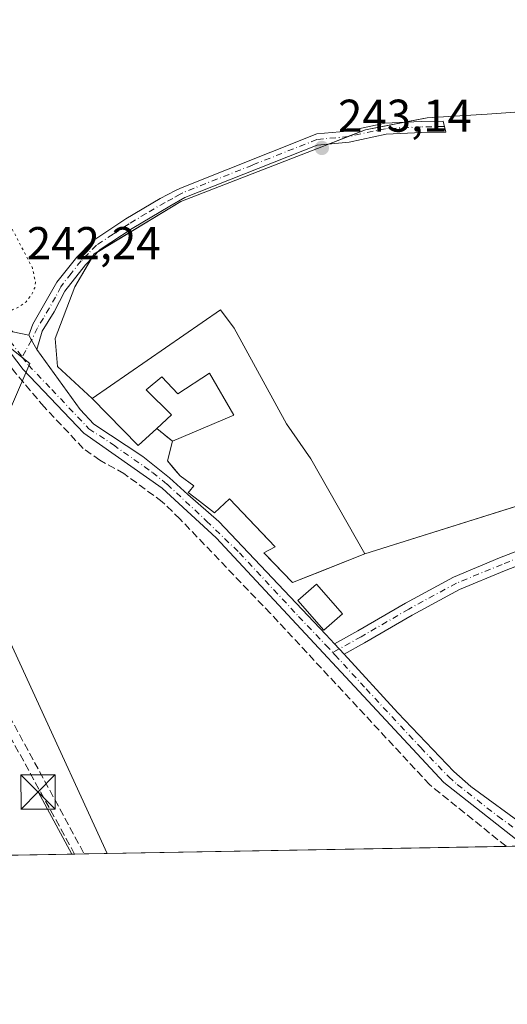
# Model space of a CAD drawing. Units: metres. Extents: x 625952 to 629455, y 4648591 to 4650966.
# Drawn here: x 627802 to 627908, y 4648591 to 4648806 of the extents above; entities that cross this region are included whole.
import ezdxf

# ---------------------------------------------------------------- set-up
doc = ezdxf.new("R2010")
doc.units = ezdxf.units.M
doc.header["$MEASUREMENT"] = 0
for name, pattern in [('DGN Style 3', [2.307223458686699, 1.648016756204785, -0.6592067024819142]), ('DGN Style 4', [2.6384748266838614, 1.318413404963828, -0.6592067024819142, 0.001648016756204785, -0.6592067024819142]), ('DGN Style 5', [1.1536117293433497, 0.4944050268614355, -0.6592067024819142])]:
    doc.linetypes.add(name, pattern=pattern)
for name, color, linetype, lineweight in [('Agrupación de edificios CxS', 7, 'Continuous', 0), ('Camino Cxs', 7, 'Continuous', 0), ('Camino eje', 30, 'DGN Style 4', 13), ('Comarca CxS', 21, 'Continuous', 0), ('Comunidad Autónoma CxS', 142, 'Continuous', 0), ('Corriente artificial lineal', 4, 'DGN Style 3', 13), ('Cultivos herbáceos CxS', 92, 'Continuous', 0), ('Cultivos leñosos CxS', 92, 'Continuous', 0), ('Curva de nivel auxiliar depresión', 30, 'DGN Style 5', 0), ('Edificación Cxs', 1, 'Continuous', 13), ('Edificación industrial Cxs', 135, 'Continuous', 13), ('Instalación asistencial', 254, 'DGN Style 3', 0), ('Municipio CxS', 4, 'Continuous', 0), ('Muro lineal', 1, 'DGN Style 3', 13), ('Núcleo urbano CxS', 7, 'Continuous', 0), ('Provincia CxS', 1, 'Continuous', 0), ('Punto de cota en terreno', 7, 'Continuous', 0), ('Rótulo de punto de cota en terreno', 7, 'Continuous', 0), ('Tendido', 6, 'Continuous', 0), ('Torre de tendido puntual', 7, 'Continuous', 0)]:
    doc.layers.add(name, color=color, linetype=linetype, lineweight=lineweight)
doc.styles.add('Style-Arial', font='txt')

# ---------------------------------------------------------------- blocks, each defined once
blk = doc.blocks.new('*U9')
at = {"layer": 'Cultivos herbáceos CxS', "color": 92, "linetype": 'Continuous', "lineweight": 0}
for points in [[(627913.1200000001, 4648786, 242.9824999999983), (627904.0319999997, 4648785.348300001, 242.914499999999), (627890.9549000004, 4648784.584899999, 242.8770999999979), (627877.5229000002, 4648781.970100001, 242.8420999999944), (627870.5932, 4648779.269900001, 242.9893000000011), (627869.0882000001, 4648778.683499999, 243.0188999999955), (627868.3722000001, 4648778.4045, 243.0326000000059), (627837.2719000002, 4648766.2863, 242.900999999998), (627818.3525, 4648754.8749, 242.9265000000014), (627814.1721000001, 4648747.7423, 243.2013000000007), (627809.8798000002, 4648736.4638, 243.1889999999985), (627810.409, 4648730.3783, 243.2641000000003), (627817.9199999999, 4648723.390000001, 243.3886999999959), (627827.9800000006, 4648713.119999999, 243.6935999999987), (627832.0099999999, 4648716.850000001, 243.6625000000058), (627835.4100000003, 4648714.050000001, 243.6269999999931), (627834.3200000003, 4648709.779999999, 243.6527999999962), (627835.9809999998, 4648707.8402, 243.6895999999979), (627837.1200000001, 4648706.51, 243.7165999999997), (627840.0999999996, 4648704.33, 243.7608000000037), (627839.1200000001, 4648703.189999999, 243.7391000000061), (627838.8300000001, 4648702.880000001, 243.7329999999929), (627841.3200000003, 4648700.960000001, 243.7293999999966), (627844.5999999996, 4648698.439999999, 243.6992000000027), (627847.8899999997, 4648701.49, 243.796199999997), (627853.4840000002, 4648695.5856, 243.7523999999976), (627854.8151000004, 4648694.180600001, 243.7430000000022), (627857.7999999998, 4648691.029999999, 243.7231000000029), (627855.3501000004, 4648689.76, 243.6977000000043), (627855.9533000002, 4648689.129699999, 243.6964000000008), (627861.4349999997, 4648683.4024, 243.6970000000001), (627861.5999999996, 4648683.230000001, 243.6987999999983), (627863.2322000006, 4648683.880799999, 243.6860000000015), (627866.5932999998, 4648685.221000001, 243.6486000000005), (627877.3499999996, 4648689.51, 243.2939999999944), (627936.8399999999, 4648708.17, 243.6389000000054)], [(628049.8990000002, 4648628.2827, 243.6581000000006), (627821.1947999997, 4648624.1698, 242.5466000000015), (627788.7554000001, 4648694.823100001, 243.0356000000029), (627804.3732000003, 4648731.012700001, 243.4389999999985), (627804.3694000002, 4648731.015799999, 243.4389999999985), (627784.7241000002, 4648746.613500001, 242.7857999999979), (627696.2768999999, 4648712.0277, 243.2743999999948), (627694.9567, 4648711.511499999, 243.3252000000066), (627696.6648000004, 4648706.2685, 243.337400000004), (627724.3494999995, 4648689.875700001, 243.0899999999965), (627738.5793000003, 4648676.395099999, 243.0035000000062), (627751.3510999996, 4648653.3871, 243.5430000000051), (627760.9358999999, 4648636.1183, 243.1999999999971), (627760.7490999997, 4648626.4033, 243.2783000000054), (627760.7477000002, 4648626.338300001, 243.2780000000057), (627760.6851000005, 4648623.081599999, 243.2651000000042), (627373.0658, 4648616.110900001, 243.4968999999983)]]:
    blk.add_polyline3d(points, dxfattribs=at)
blk = doc.blocks.new('5PATER')
at = {"layer": 'Cultivos leñosos CxS', "linetype": 'Continuous', "lineweight": 0}
h = blk.add_hatch(color=51, dxfattribs=at)
edge = h.paths.add_edge_path()
edge.add_ellipse((0, 0), major_axis=(-0.1095731443231308, -0.1110710700762829), ratio=0.9994222409660322, start_angle=0, end_angle=360)
blk = doc.blocks.new('5TTEND')
at = {"layer": 'Instalación asistencial', "color": 7, "linetype": 'Continuous', "lineweight": 0}
for p, q in [((-0.375, 0.3754), (0.375, -0.3746)), ((0.3720000000000001, 0.3784000000000001), (-0.3720000000000001, -0.3776))]:
    blk.add_line(p, q, dxfattribs=at)
at = {"layer": 'Instalación asistencial', "color": 7, "linetype": 'Continuous', "lineweight": 0, "flags": 128}
blk.add_lwpolyline([(-0.375, -0.3746), (0.375, -0.3746), (0.375, 0.3754), (-0.375, 0.3754), (-0.3720000000000001, -0.3776)], dxfattribs=at)

msp = doc.modelspace()

# ---------------------------------------------------------------- linework, layer by layer
at = {"layer": 'Agrupación de edificios CxS', "color": 7, "linetype": 'Continuous', "lineweight": 0, "extrusion": (0.04101644181439774, -0.1344876023979891, 0.9900660262336681), "elevation": -599209.5355819281, "flags": 128}
msp.add_lwpolyline([(1956695.358564736, 4221098.953788632), (1956699.499485863, 4221099.270282109), (1956707.992806402, 4221098.376988159)], dxfattribs=at)
at = {"layer": 'Agrupación de edificios CxS', "color": 7, "linetype": 'Continuous', "lineweight": 0, "extrusion": (0.3630922468646032, -0.9317505686044678, 0.002213181435179696), "elevation": -4103527.24559439, "flags": 128}
msp.add_lwpolyline([(2272958.99240295, 9324.995156446937), (2272960.059191256, 9324.974056395264), (2272963.343623069, 9324.947556330355)], dxfattribs=at)
at = {"layer": 'Agrupación de edificios CxS', "color": 7, "linetype": 'Continuous', "lineweight": 0, "extrusion": (-0.05973758420336239, 0.07088876577930243, 0.995693830411655), "elevation": 292282.3184401118, "flags": 128}
msp.add_lwpolyline([(-3475739.662000221, -3136697.752929417), (-3475740.738393999, -3136698.135873913), (-3475741.840780089, -3136697.96004306)], dxfattribs=at)
at = {"layer": 'Agrupación de edificios CxS', "color": 7, "linetype": 'Continuous', "lineweight": 0, "extrusion": (-0.117704179301141, -0.1440180678539925, 0.982550010079206), "elevation": -743155.6865457086, "flags": 128}
msp.add_lwpolyline([(-2455686.54049963, 3927093.669156375), (-2455687.30048507, 3927088.134168357), (-2455701.588999833, 3927089.748159035)], dxfattribs=at)
at = {"layer": 'Agrupación de edificios CxS', "color": 7, "linetype": 'Continuous', "lineweight": 0, "extrusion": (0.08553900757635936, -0.07044388854600349, 0.9938414042237171), "elevation": -273524.8000487219, "flags": 128}
msp.add_lwpolyline([(3987602.456610286, 2455388.057717014), (3987602.456610286, 2455392.489554015)], dxfattribs=at)
at = {"layer": 'Agrupación de edificios CxS', "color": 7, "linetype": 'Continuous', "lineweight": 0, "extrusion": (0.03070396722247733, 0.009630774207715449, 0.9994821231942876), "elevation": 64293.67633166241, "flags": 128}
msp.add_lwpolyline([(4247690.688732688, -1989408.381261998), (4247690.688732688, -1989355.253378356)], dxfattribs=at)
at = {"layer": 'Agrupación de edificios CxS', "color": 7, "linetype": 'Continuous', "lineweight": 0}
for points in [[(627936.8399999999, 4648708.17, 244.2688999999955), (627877.3499999996, 4648689.51, 244.9986999999965), (627866.5932999998, 4648685.221000001, 248.7085999999981), (627863.2322000006, 4648683.880799999, 247.9492999999929), (627861.5999999996, 4648683.230000001, 247.2005000000063), (627861.4348999998, 4648683.4024, 247.2179999999935), (627855.9533000002, 4648689.129699999, 247.1137000000017), (627855.3499999996, 4648689.76, 246.7949999999983), (627857.7999999998, 4648691.029999999, 248.7630000000063), (627854.8151000004, 4648694.180600001, 247.7238999999972), (627853.4840000002, 4648695.5856, 247.7354999999953), (627847.8899999997, 4648701.49, 247.7811999999976), (627844.5999999996, 4648698.439999999, 245.9293999999936), (627841.3200000003, 4648700.960000001, 246.1489000000001), (627838.8300000001, 4648702.880000001, 245.8755999999994), (627839.1200000001, 4648703.189999999, 246.1021000000037), (627840.0999999996, 4648704.33, 246.8160000000062), (627837.1200000001, 4648706.51, 246.793399999995), (627835.9809999998, 4648707.8402, 246.5083000000013), (627834.3200000003, 4648709.779999999, 245.6122000000032), (627835.4100000003, 4648714.050000001, 245.7902000000031), (627832.0099999999, 4648716.850000001, 246.2813000000024), (627827.9800000006, 4648713.119999999, 245.2517999999982), (627817.9199999999, 4648723.390000001, 245.551999999996), (627810.409, 4648730.3783, 243.3611999999994), (627809.8798000002, 4648736.4638, 243.2641000000003), (627814.1721000001, 4648747.7423, 243.3173999999999), (627818.3525, 4648754.8749, 243.2219999999943), (627837.2719000002, 4648766.2863, 243.2060999999958), (627868.3722000001, 4648778.4045, 243.1526000000013), (627869.0882000001, 4648778.683499999, 243.1340999999957), (627870.5932, 4648779.269900001, 243.1009000000049), (627877.5229000002, 4648781.970100001, 243.1189000000013), (627890.9549000004, 4648784.584899999, 242.9980999999971), (627904.0319999997, 4648785.348300001, 243.1346000000049), (627913.1200000001, 4648786, 244.2477000000072)], [(627885.9047999998, 4648783.6018, 242.9933000000019), (627890.9549000004, 4648784.584899999, 242.9980999999971), (627904.0319999997, 4648785.348300001, 243.1346000000049), (627913.1201, 4648786.0001, 244.2477999999974)], [(627819.3082999998, 4648755.451400001, 243.2382999999973), (627837.2719000002, 4648766.2863, 243.2060999999958), (627868.3722000001, 4648778.4045, 243.1526000000013), (627869.0882000001, 4648778.683499999, 243.1340999999957), (627869.5992000002, 4648778.8826, 243.122000000003)], [(627817.9200999998, 4648723.390100001, 245.551999999996), (627810.409, 4648730.3783, 243.3611999999994), (627809.8798000002, 4648736.4638, 243.2641000000003), (627814.1721000001, 4648747.7423, 243.3173999999999), (627817.7751000002, 4648753.889699999, 243.257500000007)], [(627877.3501000004, 4648689.5101, 244.9986000000063), (627866.5932999998, 4648685.221100001, 248.7085999999981), (627863.2322000006, 4648683.880899999, 247.9493999999977), (627861.6001000004, 4648683.2301, 247.2005999999965), (627861.4349999997, 4648683.4025, 247.2180999999982), (627855.9534, 4648689.129799999, 247.1138000000064), (627855.3501000004, 4648689.7601, 246.795100000003), (627857.8000999996, 4648691.030099999, 248.7630999999965), (627854.8152000001, 4648694.1807, 247.724000000002), (627853.4841, 4648695.585700001, 247.7356), (627847.8901000004, 4648701.4901, 247.7813000000024), (627844.6001000004, 4648698.440099999, 245.9294999999984), (627841.3201000001, 4648700.960100001, 246.1490000000049), (627838.8300999999, 4648702.880100001, 245.8755999999994), (627839.1201, 4648703.190099999, 246.1021999999939), (627840.1001000004, 4648704.3301, 246.8160000000062), (627837.1201, 4648706.5101, 246.7934999999998), (627835.9811000006, 4648707.840299999, 246.5083000000013), (627834.3201000001, 4648709.780099999, 245.6122000000032), (627835.4101, 4648714.050100001, 245.7902000000031)]]:
    msp.add_polyline3d(points, dxfattribs=at)
at = {"layer": 'Camino Cxs', "color": 7, "linetype": 'Continuous', "lineweight": 0, "extrusion": (-0.8525392587386366, -0.4853639687615338, 0.1939036620010804), "elevation": -2791509.962972302, "flags": 128}
msp.add_lwpolyline([(-3729297.348337913, 552004.0886707322), (-3729296.104425169, 552004.1157853522), (-3729293.799143802, 552004.136274219)], dxfattribs=at)
msp.add_lwpolyline([(-3729297.348337913, 552004.0886707322), (-3729296.104425169, 552004.1157853522), (-3729293.799143802, 552004.136274219)], dxfattribs=at)
at = {"layer": 'Camino Cxs', "color": 7, "linetype": 'Continuous', "lineweight": 0, "extrusion": (0.1555419234482002, -0.1705045022102214, 0.9730030445872608), "elevation": -694721.3343106969, "flags": 128}
msp.add_lwpolyline([(3596818.151001614, 2929948.239483078), (3596818.151001614, 2929951.406833427)], dxfattribs=at)
msp.add_lwpolyline([(3596818.151001614, 2929948.239483078), (3596818.151001614, 2929951.406833427)], dxfattribs=at)
at = {"layer": 'Camino Cxs', "color": 7, "linetype": 'Continuous', "lineweight": 0}
for points in [[(627805.8630999997, 4648734.066299999, 243.4112000000023), (627804.7191000005, 4648736.067700001, 243.3910999999935), (627804.0991000002, 4648737.1461, 243.364499999996), (627804.9700999996, 4648739.550100001, 243.2553999999946), (627810.2600999996, 4648748.7601, 243.1714000000065), (627814.5601000005, 4648754.210100001, 243.1114999999991), (627818.0800999999, 4648757.780099999, 242.9986999999965), (627825.2801000001, 4648762.5101, 242.9808000000048), (627832.7500999998, 4648766.9801, 243.0114000000031), (627836.1001000004, 4648768.700099999, 243.0543999999936), (627837.2001, 4648769.2601, 243.0616000000009), (627866.8935000002, 4648781.0427, 243.0973999999987), (627873.6015, 4648781.662699999, 243.0795000000071), (627881.6957, 4648783.387700001, 243.0037000000011), (627889.6183000002, 4648783.7907, 243.0014999999985), (627894.4445000002, 4648783.8606, 243.0368000000017), (627894.9874, 4648781.4681, 243.0614999999962), (627889.6967000002, 4648781.3915, 243.0146999999997), (627882.0087000001, 4648781.000499999, 243.0241999999998), (627873.9633, 4648779.285900001, 243.0687999999937), (627866.9448999995, 4648778.6373, 243.1530999999959), (627838.1300999997, 4648767.210100001, 243.1812000000064), (627834.8800999997, 4648765.280099999, 243.200800000006), (627826.6601, 4648760.4101, 243.2522999999928), (627819.6801000005, 4648755.8301, 243.2324999999983), (627816.4501, 4648752.540100001, 243.2932000000001), (627811.9401000004, 4648746.7401, 243.2875000000058), (627809.6601, 4648742.2401, 243.2709000000032), (627807.0100999996, 4648738.040100001, 243.3089000000036)], [(627937.4989, 4648704.1611, 243.7424000000028), (627929.4792999999, 4648702.734099999, 243.4912999999942), (627927.3879000006, 4648701.078299999, 243.4526000000042), (627924.3277000004, 4648696.998299999, 243.4150999999983), (627920.8821, 4648692.441099999, 243.4284000000043), (627914.7099000001, 4648688.5131, 243.3717000000034), (627907.8148999996, 4648685.819900001, 243.2020000000048), (627897.9521000005, 4648681.7279, 243.1808000000019), (627887.6684999998, 4648676.166300001, 243.1159999999945), (627877.3051000005, 4648670.138699999, 243.5053999999946), (627872.8327000003, 4648667.645300001, 243.4529000000039), (627870.7556999996, 4648669.9221, 244.1839000000036), (627875.8205000004, 4648672.7457, 243.9983999999968), (627886.2005000003, 4648678.7829, 243.1949000000022), (627896.6602999996, 4648684.439900001, 243.272100000002), (627906.6941000001, 4648688.6029, 243.2694000000047), (627913.3459000001, 4648691.201099999, 243.4002999999939), (627918.8152999999, 4648694.681700001, 243.4026000000013), (627921.9313000003, 4648698.8029, 243.3766000000033), (627925.4238999998, 4648703.3499, 243.367499999993), (627928.2096999995, 4648705.555299999, 243.2888999999996), (627936.7106999997, 4648707.0679, 244.0792999999976), (627937.1047999999, 4648705.614499999, 243.9333000000042)]]:
    msp.add_polyline3d(points, close=True, dxfattribs=at)
for points in [[(627804.0991000002, 4648737.1461, 243.364499999996), (627804.9700999996, 4648739.550100001, 243.2553999999946), (627810.2600999996, 4648748.7601, 243.1714000000065), (627814.5601000005, 4648754.210100001, 243.1114999999991), (627818.0800999999, 4648757.780099999, 242.9986999999965), (627825.2801000001, 4648762.5101, 242.9808000000048), (627832.7500999998, 4648766.9801, 243.0114000000031), (627836.1001000004, 4648768.700099999, 243.0543999999936), (627837.2001, 4648769.2601, 243.0616000000009), (627866.8935000002, 4648781.0427, 243.0973999999987), (627873.6015, 4648781.662699999, 243.0795000000071), (627881.6957, 4648783.387700001, 243.0037000000011), (627889.6183000002, 4648783.7907, 243.0014999999985), (627894.4445000002, 4648783.8606, 243.0368000000017), (627894.9874, 4648781.4681, 243.0614999999962), (627889.6967000002, 4648781.3915, 243.0146999999997), (627882.0087000001, 4648781.000499999, 243.0241999999998), (627873.9633, 4648779.285900001, 243.0687999999937), (627866.9448999995, 4648778.6373, 243.1530999999959), (627838.1300999997, 4648767.210100001, 243.1812000000064), (627834.8800999997, 4648765.280099999, 243.200800000006), (627826.6601, 4648760.4101, 243.2522999999928), (627819.6801000005, 4648755.8301, 243.2324999999983), (627816.4501, 4648752.540100001, 243.2932000000001), (627811.9401000004, 4648746.7401, 243.2875000000058), (627809.6601, 4648742.2401, 243.2709000000032), (627807.0100999996, 4648738.040100001, 243.3089000000036), (627805.8630999997, 4648734.066299999, 243.4112000000023)], [(627912.2566999998, 4648625.807499999, 243.5212999999931), (627894.5401, 4648639.670100001, 243.5210999999981), (627844.9501, 4648692.9801, 243.8571999999986), (627833.1601, 4648703.8101, 244.7407999999996), (627816.1501000002, 4648715.780099999, 243.8990000000049), (627802.9200999998, 4648729.710100001, 243.7844999999943), (627797.3201000001, 4648736.970100001, 243.5601000000024), (627793.7301000003, 4648739.5601, 243.5880999999936), (627789.5201000003, 4648742.020099999, 243.4998000000051), (627783.2301000003, 4648744.1501, 243.4750000000058), (627784.1700999998, 4648746.940099999, 243.1946000000025), (627790.7500999998, 4648744.720100001, 243.2793999999994), (627795.3400999998, 4648742.040100001, 243.1612000000023), (627799.3901000004, 4648739.110099999, 243.2939999999944), (627800.6744999997, 4648737.937700001, 243.3733999999968), (627804.0991000002, 4648737.1461, 243.364499999996)], [(627912.2566000001, 4648625.807399999, 243.5212999999931), (627894.5401, 4648639.670100001, 243.5210999999981), (627844.9501, 4648692.9801, 243.8571999999986), (627833.1601, 4648703.8101, 244.7407999999996), (627816.1501000002, 4648715.780099999, 243.8990000000049), (627802.9200999998, 4648729.710100001, 243.7844999999943), (627797.3201000001, 4648736.970100001, 243.5601000000024)], [(627800.6744999997, 4648737.937700001, 243.3733999999968), (627804.0991000002, 4648737.1461, 243.364499999996), (627804.7191000005, 4648736.067700001, 243.3910999999935), (627805.8630999997, 4648734.066299999, 243.4112000000023), (627815.3000999996, 4648720.960100001, 244.6405999999988), (627818.2901, 4648717.8101, 244.4710999999952), (627828.9600999998, 4648710.720100001, 244.6147999999957), (627834.8059, 4648706.0507, 245.554099999994), (627838.7747, 4648702.452299999, 245.6950999999972), (627845.5535000004, 4648696.5229, 245.3845000000001), (627868.8901000004, 4648671.950099999, 245.1542999999947), (627870.7556999996, 4648669.9221, 244.1839000000036), (627872.8327000003, 4648667.645300001, 243.4529000000039), (627884.5601000005, 4648654.840100001, 243.4857000000048), (627896.7301000003, 4648642.0601, 243.5097999999998), (627900.4501, 4648638.770099999, 243.4910999999993), (627912.6101000002, 4648629.950099999, 243.4763999999996)], [(627805.8630999997, 4648734.066299999, 243.4112000000023), (627815.3000999996, 4648720.960100001, 244.6405999999988), (627818.2901, 4648717.8101, 244.4710999999952), (627828.9600999998, 4648710.720100001, 244.6147999999957), (627834.8059, 4648706.0507, 245.554099999994), (627838.7747, 4648702.452299999, 245.6950999999972), (627845.5535000004, 4648696.5229, 245.3845000000001), (627868.8901000004, 4648671.950099999, 245.1542999999947), (627870.7556999996, 4648669.9221, 244.1839000000036)], [(627870.7556999996, 4648669.9221, 244.1839000000036), (627875.8205000004, 4648672.7457, 243.9983999999968), (627886.2005000003, 4648678.7829, 243.1949000000022), (627896.6602999996, 4648684.439900001, 243.272100000002), (627906.6941000001, 4648688.6029, 243.2694000000047), (627913.3459000001, 4648691.201099999, 243.4002999999939), (627918.8152999999, 4648694.681700001, 243.4026000000013), (627921.9313000003, 4648698.8029, 243.3766000000033), (627925.4238999998, 4648703.3499, 243.367499999993), (627928.2096999995, 4648705.555299999, 243.2888999999996), (627936.7106999997, 4648707.0679, 244.0792999999976)], [(627937.4989, 4648704.1611, 243.7424000000028), (627929.4792999999, 4648702.734099999, 243.4912999999942), (627927.3879000006, 4648701.078299999, 243.4526000000042), (627924.3277000004, 4648696.998299999, 243.4150999999983), (627920.8821, 4648692.441099999, 243.4284000000043), (627914.7099000001, 4648688.5131, 243.3717000000034), (627907.8148999996, 4648685.819900001, 243.2020000000048), (627897.9521000005, 4648681.7279, 243.1808000000019), (627887.6684999998, 4648676.166300001, 243.1159999999945), (627877.3051000005, 4648670.138699999, 243.5053999999946), (627872.8327000003, 4648667.645300001, 243.4529000000039)], [(627872.8327000003, 4648667.645300001, 243.4529000000039), (627884.5601000005, 4648654.840100001, 243.4857000000048), (627896.7301000003, 4648642.0601, 243.5097999999998), (627900.4501, 4648638.770099999, 243.4910999999993), (627912.6101000002, 4648629.950099999, 243.4763999999996), (627916.0701000001, 4648626.940099999, 243.6021999999939), (627916.9600999998, 4648625.9001, 243.6386000000057), (627916.9671, 4648625.892200001, 243.6388000000007)]]:
    msp.add_polyline3d(points, dxfattribs=at)
at = {"layer": 'Camino eje', "color": 30, "linetype": 'DGN Style 4', "lineweight": 13}
for points in [[(627894.7159000002, 4648782.6644, 243.0614999999962), (627889.6574999997, 4648782.5911, 243.0081000000064), (627881.8523000004, 4648782.1941, 243.0258000000031), (627873.7824999997, 4648780.474300001, 243.0749999999971), (627866.9197000006, 4648779.840100001, 243.1252999999997), (627852.8450999996, 4648774.255100001, 243.1545000000042), (627837.6651, 4648768.235099999, 243.1202999999951), (627837.1151000002, 4648767.9551, 243.1157999999996), (627835.4901000002, 4648766.9901, 243.1062999999995), (627833.8151000004, 4648766.130100001, 243.1114999999991), (627829.7050999999, 4648763.6951, 243.1244000000006), (627825.9700999996, 4648761.460100001, 243.1122000000032), (627822.4801000003, 4648759.170100001, 243.1353999999992), (627818.8800999997, 4648756.8051, 243.1116000000038), (627817.1201, 4648755.020099999, 243.1459999999934), (627815.5050999997, 4648753.3751, 243.1995000000024), (627813.3551000003, 4648750.6501, 243.2235999999975), (627811.1001000004, 4648747.7501, 243.2418999999936), (627809.9600999998, 4648745.5001, 243.2238999999972), (627807.3151000004, 4648740.895099999, 243.2831000000006), (627805.9901000002, 4648738.795100001, 243.2930000000051), (627804.7191000005, 4648736.067700001, 243.3910999999935), (627803.4401000004, 4648733.860099999, 243.5192999999999), (627802.6936999997, 4648732.4155, 243.6248999999953)], [(627783.7001, 4648745.545100001, 243.3282000000036), (627790.1350999996, 4648743.370100001, 243.3568999999989), (627794.5351, 4648740.800100001, 243.3650999999954), (627796.3300999999, 4648739.505100001, 243.3803000000044), (627798.3551000003, 4648738.040100001, 243.4103000000032), (627802.6936999997, 4648732.4155, 243.6248999999953)], [(627802.6936999997, 4648732.4155, 243.6248999999953), (627804.0401, 4648730.670100001, 243.6606000000029), (627809.1101000002, 4648725.335100001, 244.1873000000051), (627817.2200999996, 4648716.795100001, 244.0402999999933), (627822.5551000005, 4648713.2501, 244.1687999999995), (627831.0601000005, 4648707.265100001, 244.2606999999989), (627834.2767000003, 4648704.674900001, 245.1235000000015), (627842.8755000001, 4648696.657500001, 244.8371000000043), (627850.0301000001, 4648689.720100001, 244.1634000000049), (627862.9225000005, 4648675.860500001, 245.0679999999993), (627868.8740999997, 4648669.601100001, 244.3237999999983), (627870.3699000003, 4648667.989700001, 243.6655000000028)], [(627926.9789000005, 4648702.6677, 243.4247000000032), (627926.3044999996, 4648702.1339, 243.4303000000073), (627923.1294999998, 4648697.9005, 243.377999999997), (627919.8487, 4648693.5613, 243.399900000004), (627914.0279000001, 4648689.857100001, 243.3720999999932), (627907.2544999998, 4648687.211300001, 243.1943000000028), (627897.3060999997, 4648683.083900001, 243.2063000000053), (627886.9345000006, 4648677.4747, 243.1304999999993), (627876.5626999997, 4648671.442100001, 243.7507999999943), (627870.3699000003, 4648667.989700001, 243.6655000000028)], [(627870.3699000003, 4648667.989700001, 243.6655000000028), (627870.8475000003, 4648667.475500001, 243.502999999997), (627877.6475000001, 4648660.0505, 243.4931999999972), (627889.5500999996, 4648647.255100001, 243.4967999999935), (627895.6350999996, 4648640.8651, 243.5127999999968), (627897.4951, 4648639.220100001, 243.5035000000062), (627906.3450999996, 4648632.295100001, 243.4879999999976), (627912.4250999996, 4648627.8851, 243.4633000000031), (627914.1551000001, 4648626.380100001, 243.5506000000023), (627914.7243999997, 4648625.8518, 243.5788999999932)]]:
    msp.add_polyline3d(points, dxfattribs=at)
at = {"layer": 'Comarca CxS', "color": 21, "linetype": 'Continuous', "lineweight": 0, "flags": 128}
msp.add_lwpolyline([(629445.4800009527, 4648653.37998354), (625993.4100009266, 4648591.29998354), (625961.8455111468, 4650365.199769125), (625952.2500009257, 4650904.459983515), (626560.6893999993, 4650915.398399999), (626852.1401000015, 4650920.637900001), (627779.7209265698, 4650937.313631417), (628760.7871303597, 4650954.950904423), (629403.200000952, 4650966.499983515), (629413.1930142564, 4650419.786669112), (629421.4069999988, 4649970.4017), (629423.588200001, 4649851.068100001), (629425.3788999995, 4649753.104400001), (629428.2751999998, 4649594.646400002)], close=True, dxfattribs=at)
at = {"layer": 'Comunidad Autónoma CxS', "color": 142, "linetype": 'Continuous', "lineweight": 0, "flags": 128}
msp.add_lwpolyline([(629445.4800009527, 4648653.37998354), (625993.4100009266, 4648591.29998354), (625961.8455111468, 4650365.199769125), (625952.2500009257, 4650904.459983515), (626560.6893999993, 4650915.398399999), (626852.1401000015, 4650920.637900001), (627779.7209265698, 4650937.313631417), (628760.7871303597, 4650954.950904423), (629403.200000952, 4650966.499983515), (629413.1930142564, 4650419.786669112), (629421.4069999988, 4649970.4017), (629423.588200001, 4649851.068100001), (629425.3788999995, 4649753.104400001), (629428.2751999998, 4649594.646400002)], close=True, dxfattribs=at)
at = {"layer": 'Corriente artificial lineal', "color": 4, "linetype": 'DGN Style 3', "lineweight": 13, "extrusion": (-0.6568123034628525, -0.356029510196306, 0.6647109039945114), "elevation": -2067243.641872495, "flags": 128}
msp.add_lwpolyline([(-3787767.287674343, 1839594.762885279), (-3787689.92555976, 1839593.793002602), (-3787645.366695824, 1839593.837424536), (-3787645.355418894, 1839593.836771804)], dxfattribs=at)
at = {"layer": 'Corriente artificial lineal', "color": 4, "linetype": 'DGN Style 3', "lineweight": 13}
msp.add_polyline3d([(627908.1385000005, 4648625.733300001, 243.2847000000038), (627908.1300999997, 4648625.7401, 243.2847000000038), (627891.4600999998, 4648639.210100001, 243.460500000001), (627856.8000999996, 4648676.5101, 243.493100000007), (627837.0601000005, 4648697.110099999, 243.5197999999946), (627833.2100999998, 4648700.850099999, 243.4597000000067), (627824.8601000002, 4648706.9901, 243.488400000002), (627819.6101000002, 4648709.9001, 243.4477999999945), (627815.9901000002, 4648712.5001, 243.4709000000003), (627807.4700999996, 4648721.530099999, 243.4502000000066), (627801.0000999998, 4648729.210100001, 243.5212999999931), (627796.9901000002, 4648734.590100001, 243.392200000002), (627793.0601000005, 4648737.5601, 243.2321999999986), (627788.4901000002, 4648740.200099999, 243.295299999998), (627787.1300999997, 4648740.620100001, 243.3156000000017), (627782.0500999996, 4648740.9801, 243.2364999999991), (627760.2600999996, 4648732.110099999, 243.0975000000035), (627758.6501000002, 4648731.5701, 243.0935000000027)], dxfattribs=at)
at = {"layer": 'Cultivos herbáceos CxS', "color": 92, "linetype": 'Continuous', "lineweight": 0, "extrusion": (-0.008486361359451246, -0.0001526095766909946, 0.9999639785418244), "elevation": -5794.804231826141, "flags": 128}
msp.add_lwpolyline([(627887.5921467829, 4648624.903089882), (627800.6454138225, 4648623.339589863)], dxfattribs=at)
at = {"layer": 'Cultivos herbáceos CxS', "color": 92, "linetype": 'Continuous', "lineweight": 0, "extrusion": (-0.03437592985455507, -0.0006185213193917516, 0.9994087816694489), "elevation": -24217.05937703598, "flags": 128}
msp.add_lwpolyline([(-4636577.400502546, 711026.9346374788), (-4636577.400502547, 711022.813234248)], dxfattribs=at)
at = {"layer": 'Cultivos herbáceos CxS', "color": 92, "linetype": 'Continuous', "lineweight": 0}
for points in [[(627913.1200000001, 4648786, 242.9824999999983), (627904.0319999997, 4648785.348300001, 242.914499999999), (627890.9549000004, 4648784.584899999, 242.8770999999979), (627877.5229000002, 4648781.970100001, 242.8420999999944), (627870.5932, 4648779.269900001, 242.9893000000011), (627869.0882000001, 4648778.683499999, 243.0188999999955), (627868.3722000001, 4648778.4045, 243.0326000000059), (627837.2719000002, 4648766.2863, 242.900999999998), (627818.3525, 4648754.8749, 242.9265000000014), (627814.1721000001, 4648747.7423, 243.2013000000007), (627809.8798000002, 4648736.4638, 243.1889999999985), (627810.409, 4648730.3783, 243.2641000000003), (627817.9199999999, 4648723.390000001, 243.3886999999959), (627827.9800000006, 4648713.119999999, 243.6935999999987), (627832.0099999999, 4648716.850000001, 243.6625000000058), (627835.4100000003, 4648714.050000001, 243.6269999999931), (627834.3200000003, 4648709.779999999, 243.6527999999962), (627835.9809999998, 4648707.8402, 243.6895999999979), (627837.1200000001, 4648706.51, 243.7165999999997), (627840.0999999996, 4648704.33, 243.7608000000037), (627839.1200000001, 4648703.189999999, 243.7391000000061), (627838.8300000001, 4648702.880000001, 243.7329999999929), (627841.3200000003, 4648700.960000001, 243.7293999999966), (627844.5999999996, 4648698.439999999, 243.6992000000027), (627847.8899999997, 4648701.49, 243.796199999997), (627853.4840000002, 4648695.5856, 243.7523999999976), (627854.8151000004, 4648694.180600001, 243.7430000000022), (627857.7999999998, 4648691.029999999, 243.7231000000029), (627855.3501000004, 4648689.76, 243.6977000000043), (627855.9533000002, 4648689.129699999, 243.6964000000008), (627861.4349999997, 4648683.4024, 243.6970000000001), (627861.5999999996, 4648683.230000001, 243.6987999999983), (627863.2322000006, 4648683.880799999, 243.6860000000015), (627866.5932999998, 4648685.221000001, 243.6486000000005), (627877.3499999996, 4648689.51, 243.2939999999944), (627936.8399999999, 4648708.17, 243.6389000000054)], [(627821.1947999997, 4648624.1699, 242.5466000000015), (627788.7554000001, 4648694.823100001, 243.0356000000029), (627804.3732000003, 4648731.012700001, 243.4389999999985), (627804.3694000002, 4648731.015799999, 243.4389999999985), (627784.7241000002, 4648746.613500001, 242.7857999999979), (627696.2768999999, 4648712.0277, 243.2743999999948), (627694.9567, 4648711.511499999, 243.3252000000066), (627696.6648000004, 4648706.2685, 243.337400000004), (627724.3494999995, 4648689.875700001, 243.0899999999965), (627738.5793000003, 4648676.395099999, 243.0035000000062), (627751.3510999996, 4648653.3871, 243.5430000000051), (627760.9358999999, 4648636.1183, 243.1999999999971), (627760.7490999997, 4648626.4033, 243.2783000000054), (627760.7477000002, 4648626.338300001, 243.2780000000057), (627760.6851000005, 4648623.081700001, 243.2651000000042)]]:
    msp.add_polyline3d(points, dxfattribs=at)
at = {"layer": 'Curva de nivel auxiliar depresión', "color": 30, "linetype": 'DGN Style 5', "lineweight": 0, "elevation": 242.5, "flags": 128}
msp.add_lwpolyline([(627699.4600000001, 4648920.690099999), (627697.0599999997, 4648920.300100001), (627694.2400000002, 4648918.970100001), (627692.2800000003, 4648917.0101), (627691.9400000004, 4648915.420100001), (627693.5300000003, 4648904.950099999), (627697.4100000003, 4648892.4901), (627701.1900000004, 4648887.2501), (627703.4299999997, 4648883.370100001), (627713.1100000005, 4648863.700099999), (627720.2400000002, 4648850.040100001), (627722.1799999997, 4648845.520099999), (627725.3899999997, 4648839.550100001), (627727.8600000005, 4648835.950099999), (627733.9299999997, 4648825.050100001), (627737.0099999999, 4648820.290100001), (627745.5999999996, 4648804.8201), (627749.5800000001, 4648798.5601), (627752.8499999996, 4648792.290100001), (627755.9199999999, 4648788.090100001), (627757.7999999998, 4648784.5701), (627761.7199999997, 4648778.630100001), (627764.04, 4648774.110099999), (627770.54, 4648765.4901), (627773.5, 4648760.920100001), (627777.25, 4648755.790100001), (627779.3600000005, 4648753.6501), (627785.3399999999, 4648749.4001), (627792.4400000004, 4648746.1601), (627796.6100000005, 4648743.530099999), (627799.4500000002, 4648742.620100001), (627800.5599999997, 4648742.710100001), (627802.1200000001, 4648743.390100001), (627803.5199999996, 4648744.4801), (627804.6399999997, 4648745.890100001), (627805.4000000004, 4648747.4901), (627805.5800000001, 4648748.670100001), (627804.9299999997, 4648751.790100001), (627800.4800000006, 4648760.380100001), (627799.0499999998, 4648766.110099999), (627798.2999999998, 4648767.880100001), (627794.7800000003, 4648774.170100001), (627792.0099999999, 4648776.9801), (627790, 4648779.630100001), (627778.0099999999, 4648799.880100001), (627776.3899999997, 4648803.140100001), (627772.7199999997, 4648808.6801), (627770.3899999997, 4648813.770099999), (627768.0300000003, 4648816.7601), (627766.2999999998, 4648820.790100001), (627763.4400000004, 4648825.090100001), (627760.0099999999, 4648831.840100001), (627757.6100000005, 4648837.6501), (627754.0199999996, 4648842.720100001), (627752.6900000004, 4648846.270099999), (627748.7699999996, 4648854.280099999), (627744.1900000004, 4648860.090100001), (627737.6399999997, 4648871.890100001), (627733.8099999997, 4648877.710100001), (627728.0999999996, 4648888.2501), (627726.6699999999, 4648892.2501), (627720.7300000006, 4648901.520099999), (627717.2000000002, 4648908.4301), (627715.6500000004, 4648910.350099999), (627713.3399999999, 4648912.4301), (627707.1900000004, 4648916.300100001), (627701.7599999999, 4648920.280099999), (627699.4600000001, 4648920.690099999)], dxfattribs=at)
at = {"layer": 'Edificación Cxs', "color": 1, "linetype": 'Continuous', "lineweight": 13}
msp.add_polyline3d([(627872.4600999998, 4648676.460100001, 244.6407999999938), (627868.3901000004, 4648672.890100001, 245.5494000000035), (627862.7600999996, 4648679.3101, 246.1340000000055), (627866.8201000001, 4648682.880100001, 246.9542999999976), (627872.4600999998, 4648676.460100001, 244.6407999999938)], dxfattribs=at)
msp.add_3dface([(627872.4600999998, 4648676.460100001, 246.9542999999976), (627868.3901000004, 4648672.890100001, 246.9542999999976), (627862.7600999996, 4648679.3101, 246.9542999999976), (627866.8201000001, 4648682.880100001, 246.9542999999976)], dxfattribs=at)
at = {"layer": 'Edificación industrial Cxs', "color": 135, "linetype": 'Continuous', "lineweight": 13, "elevation": 248.7630999999963, "flags": 128}
msp.add_lwpolyline([(627848.8701, 4648738.670100001), (627860.3101000005, 4648717.870100001), (627865.6201, 4648710.190099999), (627877.3501000004, 4648689.5101), (627861.6001000004, 4648683.2301), (627855.3501000004, 4648689.7601), (627857.8000999996, 4648691.030099999), (627847.8901000004, 4648701.4901), (627844.6001000004, 4648698.440099999), (627841.3201000001, 4648700.960100001), (627838.8300999999, 4648702.880100001), (627839.1201, 4648703.190099999), (627840.1001000004, 4648704.3301), (627837.1201, 4648706.5101), (627834.3201000001, 4648709.780099999), (627835.4101, 4648714.050100001), (627848.8000999996, 4648719.7601), (627843.5301000001, 4648728.920100001), (627836.5900999998, 4648724.390100001), (627833.1401000004, 4648728.0801), (627829.6700999998, 4648725.2601), (627835.2301000003, 4648719.8301), (627832.0100999996, 4648716.850099999), (627827.9801000003, 4648713.120100001), (627817.9200999998, 4648723.390100001), (627845.9200999998, 4648742.710100001)], close=True, dxfattribs=at)
at = {"layer": 'Edificación industrial Cxs', "color": 135, "linetype": 'Continuous', "lineweight": 13}
for points in [[(627832.0100999996, 4648716.850099999, 246.2813000000024), (627827.9801000003, 4648713.120100001, 245.2517999999982), (627817.9200999998, 4648723.390100001, 245.551999999996), (627845.9200999998, 4648742.710100001, 244.3503000000055), (627848.8701, 4648738.670100001, 245.3043000000035)], [(627848.8701, 4648738.670100001, 245.3043000000035), (627860.3101000005, 4648717.870100001, 245.6659000000073), (627865.6201, 4648710.190099999, 245.5236000000005), (627877.3501000004, 4648689.5101, 244.9986000000063), (627861.6001000004, 4648683.2301, 247.2005999999965), (627855.3501000004, 4648689.7601, 246.795100000003), (627857.8000999996, 4648691.030099999, 248.7630999999965), (627847.8901000004, 4648701.4901, 247.7813000000024), (627844.6001000004, 4648698.440099999, 245.9294999999984), (627841.3201000001, 4648700.960100001, 246.1490000000049), (627838.8300999999, 4648702.880100001, 245.8755999999994), (627839.1201, 4648703.190099999, 246.1021999999939), (627840.1001000004, 4648704.3301, 246.8160000000062), (627837.1201, 4648706.5101, 246.7934999999998), (627834.3201000001, 4648709.780099999, 245.6122000000032), (627835.4101, 4648714.050100001, 245.7902000000031)], [(627835.4101, 4648714.050100001, 245.7902000000031), (627848.8000999996, 4648719.7601, 246.4807000000001), (627843.5301000001, 4648728.920100001, 245.0681000000041), (627836.5900999998, 4648724.390100001, 244.3727000000072), (627833.1401000004, 4648728.0801, 245.9900999999954), (627829.6700999998, 4648725.2601, 246.3755999999994), (627835.2301000003, 4648719.8301, 244.9294999999984), (627832.0100999996, 4648716.850099999, 246.2813000000024)]]:
    msp.add_polyline3d(points, dxfattribs=at)
at = {"layer": 'Municipio CxS', "color": 4, "linetype": 'Continuous', "lineweight": 0, "flags": 128}
msp.add_lwpolyline([(629423.588200001, 4649851.068100001), (629425.3788999995, 4649753.104400001), (629428.2751999998, 4649594.646400002), (629445.4800009527, 4648653.37998354), (625993.4100009266, 4648591.29998354)], dxfattribs=at)
at = {"layer": 'Muro lineal', "color": 1, "linetype": 'DGN Style 3', "lineweight": 13, "extrusion": (0.08553900757635936, -0.07044388854600349, 0.9938414042237171), "elevation": -273524.8000487219, "flags": 128}
msp.add_lwpolyline([(3987602.456610286, 2455392.489554015), (3987602.456610286, 2455388.057717014)], dxfattribs=at)
at = {"layer": 'Muro lineal', "color": 1, "linetype": 'DGN Style 3', "lineweight": 13, "extrusion": (-0.8764133108388859, -0.4815437051889681, 0.003920277707354694), "elevation": -2788739.342684119, "flags": 128}
msp.add_lwpolyline([(-3771928.21887405, 11178.56947643214), (-3771913.333713031, 11176.26705873963), (-3771825.040934226, 11177.0940650946)], dxfattribs=at)
at = {"layer": 'Núcleo urbano CxS', "color": 7, "linetype": 'Continuous', "lineweight": 0, "extrusion": (0.01797792504350446, -0.9998383839456457, 1.414530413082171e-05), "elevation": -4636585.95162758, "flags": 128}
msp.add_lwpolyline([(711287.3655608338, 307.9875184452775), (711285.2739228508, 308.2216184453024), (711244.2011848884, 308.4057184453194)], dxfattribs=at)
at = {"layer": 'Núcleo urbano CxS', "color": 7, "linetype": 'Continuous', "lineweight": 0, "extrusion": (-0.02909821797970829, -0.000523597287059003, 0.9995764200681639), "elevation": -20460.04112030777, "flags": 128}
msp.add_lwpolyline([(-4636576.4946303, 711059.7581616208), (-4636576.4946303, 711054.77584514)], dxfattribs=at)
at = {"layer": 'Núcleo urbano CxS', "color": 7, "linetype": 'Continuous', "lineweight": 0}
for points in [[(627936.8399999999, 4648708.17, 243.6389000000054), (627877.3499999996, 4648689.51, 243.2939999999944), (627866.5932999998, 4648685.221000001, 243.6486000000005), (627863.2322000006, 4648683.880799999, 243.6860000000015), (627861.5999999996, 4648683.230000001, 243.6987999999983), (627861.4349999997, 4648683.4024, 243.6970000000001), (627855.9533000002, 4648689.129699999, 243.6964000000008), (627855.3501000004, 4648689.76, 243.6977000000043), (627857.7999999998, 4648691.029999999, 243.7231000000029), (627854.8151000004, 4648694.180600001, 243.7430000000022), (627853.4840000002, 4648695.5856, 243.7523999999976), (627847.8899999997, 4648701.49, 243.796199999997), (627844.5999999996, 4648698.439999999, 243.6992000000027), (627841.3200000003, 4648700.960000001, 243.7293999999966), (627838.8300000001, 4648702.880000001, 243.7329999999929), (627839.1200000001, 4648703.189999999, 243.7391000000061), (627840.0999999996, 4648704.33, 243.7608000000037), (627837.1200000001, 4648706.51, 243.7165999999997), (627835.9809999998, 4648707.8402, 243.6895999999979), (627834.3200000003, 4648709.779999999, 243.6527999999962), (627835.4100000003, 4648714.050000001, 243.6269999999931), (627832.0099999999, 4648716.850000001, 243.6625000000058), (627827.9800000006, 4648713.119999999, 243.6935999999987), (627817.9199999999, 4648723.390000001, 243.3886999999959), (627810.409, 4648730.3783, 243.2641000000003), (627809.8798000002, 4648736.4638, 243.1889999999985), (627814.1721000001, 4648747.7423, 243.2013000000007), (627818.3525, 4648754.8749, 242.9265000000014), (627837.2719000002, 4648766.2863, 242.900999999998), (627868.3722000001, 4648778.4045, 243.0326000000059), (627869.0882000001, 4648778.683499999, 243.0188999999955), (627870.5932, 4648779.269900001, 242.9893000000011), (627877.5229000002, 4648781.970100001, 242.8420999999944), (627890.9549000004, 4648784.584899999, 242.8770999999979), (627904.0319999997, 4648785.348300001, 242.914499999999), (627913.1200000001, 4648786, 242.9824999999983)], [(627913.1200000001, 4648786, 242.9824999999983), (627904.0319999997, 4648785.348300001, 242.914499999999), (627890.9549000004, 4648784.584899999, 242.8770999999979), (627877.5229000002, 4648781.970100001, 242.8420999999944), (627870.5932, 4648779.269900001, 242.9893000000011), (627869.0882000001, 4648778.683499999, 243.0188999999955), (627868.3722000001, 4648778.4045, 243.0326000000059), (627837.2719000002, 4648766.2863, 242.900999999998), (627818.3525, 4648754.8749, 242.9265000000014), (627814.1721000001, 4648747.7423, 243.2013000000007), (627809.8798000002, 4648736.4638, 243.1889999999985), (627810.409, 4648730.3783, 243.2641000000003), (627817.9199999999, 4648723.390000001, 243.3886999999959), (627827.9800000006, 4648713.119999999, 243.6935999999987), (627832.0099999999, 4648716.850000001, 243.6625000000058), (627835.4100000003, 4648714.050000001, 243.6269999999931), (627834.3200000003, 4648709.779999999, 243.6527999999962), (627835.9809999998, 4648707.8402, 243.6895999999979), (627837.1200000001, 4648706.51, 243.7165999999997), (627840.0999999996, 4648704.33, 243.7608000000037), (627839.1200000001, 4648703.189999999, 243.7391000000061), (627838.8300000001, 4648702.880000001, 243.7329999999929), (627841.3200000003, 4648700.960000001, 243.7293999999966), (627844.5999999996, 4648698.439999999, 243.6992000000027), (627847.8899999997, 4648701.49, 243.796199999997), (627853.4840000002, 4648695.5856, 243.7523999999976), (627854.8151000004, 4648694.180600001, 243.7430000000022), (627857.7999999998, 4648691.029999999, 243.7231000000029), (627855.3501000004, 4648689.76, 243.6977000000043), (627855.9533000002, 4648689.129699999, 243.6964000000008), (627861.4349999997, 4648683.4024, 243.6970000000001), (627861.5999999996, 4648683.230000001, 243.6987999999983), (627863.2322000006, 4648683.880799999, 243.6860000000015), (627866.5932999998, 4648685.221000001, 243.6486000000005), (627877.3499999996, 4648689.51, 243.2939999999944), (627936.8399999999, 4648708.17, 243.6389000000054)], [(627821.1947999997, 4648624.1699, 242.5466000000015), (627788.7554000001, 4648694.823100001, 243.0356000000029), (627804.3732000003, 4648731.012700001, 243.4389999999985), (627804.3694000002, 4648731.015799999, 243.4389999999985), (627784.7241000002, 4648746.613500001, 242.7857999999979), (627696.2768999999, 4648712.0277, 243.2743999999948), (627694.9567, 4648711.511499999, 243.3252000000066), (627696.6648000004, 4648706.2685, 243.337400000004), (627724.3494999995, 4648689.875700001, 243.0899999999965), (627738.5793000003, 4648676.395099999, 243.0035000000062), (627751.3510999996, 4648653.3871, 243.5430000000051), (627760.9358999999, 4648636.1183, 243.1999999999971), (627760.7490999997, 4648626.4033, 243.2783000000054), (627760.7477000002, 4648626.338300001, 243.2780000000057), (627760.6851000005, 4648623.081700001, 243.2651000000042)]]:
    msp.add_polyline3d(points, dxfattribs=at)
msp.add_polyline3d([(627821.1947999997, 4648624.1698, 242.5466000000015), (627760.6851000005, 4648623.081599999, 243.2651000000042), (627760.7477000002, 4648626.338300001, 243.2780000000057), (627760.7490999997, 4648626.4033, 243.2783000000054), (627760.9358999999, 4648636.1183, 243.1999999999971), (627751.3510999996, 4648653.3871, 243.5430000000051), (627738.5793000003, 4648676.395099999, 243.0035000000062), (627724.3494999995, 4648689.875700001, 243.0899999999965), (627696.6648000004, 4648706.2685, 243.337400000004), (627694.9567, 4648711.511499999, 243.3252000000066), (627696.2768999999, 4648712.0277, 243.2743999999948), (627784.7241000002, 4648746.613500001, 242.7857999999979), (627804.3694000002, 4648731.015799999, 243.4389999999985), (627804.3732000003, 4648731.012700001, 243.4389999999985), (627788.7554000001, 4648694.823100001, 243.0356000000029)], close=True, dxfattribs=at)
at = {"layer": 'Provincia CxS', "color": 1, "linetype": 'Continuous', "lineweight": 0, "flags": 128}
msp.add_lwpolyline([(629445.4800009527, 4648653.37998354), (625993.4100009266, 4648591.29998354), (625961.8455111468, 4650365.199769125), (625952.2500009257, 4650904.459983515), (626560.6893999993, 4650915.398399999), (626852.1401000015, 4650920.637900001), (627779.7209265698, 4650937.313631417), (628760.7871303597, 4650954.950904423), (629403.200000952, 4650966.499983515), (629413.1930142564, 4650419.786669112), (629421.4069999988, 4649970.4017), (629423.588200001, 4649851.068100001), (629425.3788999995, 4649753.104400001), (629428.2751999998, 4649594.646400002)], close=True, dxfattribs=at)
at = {"layer": 'Tendido', "color": 6, "linetype": 'Continuous', "lineweight": 0, "extrusion": (-0.03344165595967358, 0.06189560188668843, 0.9975222253733294), "elevation": 266978.1137159299, "flags": 128}
msp.add_lwpolyline([(-2762060.230594345, -3782025.661267198), (-2762060.230594345, -3782010.203293825)], dxfattribs=at)

# ---------------------------------------------------------------- block references
at = {"layer": 'Cultivos herbáceos CxS', "color": 92, "linetype": 'Continuous', "lineweight": 0}
msp.add_blockref('*U9', (0, 0), dxfattribs=at)
at = {"layer": 'Punto de cota en terreno', "color": 7, "linetype": 'Continuous', "lineweight": 0, "xscale": 10, "yscale": 10, "zscale": 10}
msp.add_blockref('5PATER', (627867.9900000002, 4648778, 243.1399999999994), dxfattribs=at)
at = {"layer": 'Torre de tendido puntual', "color": 7, "linetype": 'Continuous', "lineweight": 0, "xscale": 10, "yscale": 10, "zscale": 10}
msp.add_blockref('5TTEND', (627806.1507000001, 4648637.597300001, 243.372000000003), dxfattribs=at)

# ---------------------------------------------------------------- texts
at = {"layer": 'Rótulo de punto de cota en terreno', "color": 7, "linetype": 'Continuous', "lineweight": 0, "style": 'Style-Arial'}
for s, p in [('243,14', (627871.5177999996, 4648781.527799999)), ('242,24', (627803.6878000004, 4648753.7478))]:
    msp.add_text(s, height=7.000000000000002, dxfattribs=at).set_placement(p)

doc.saveas('drawing.dxf')
